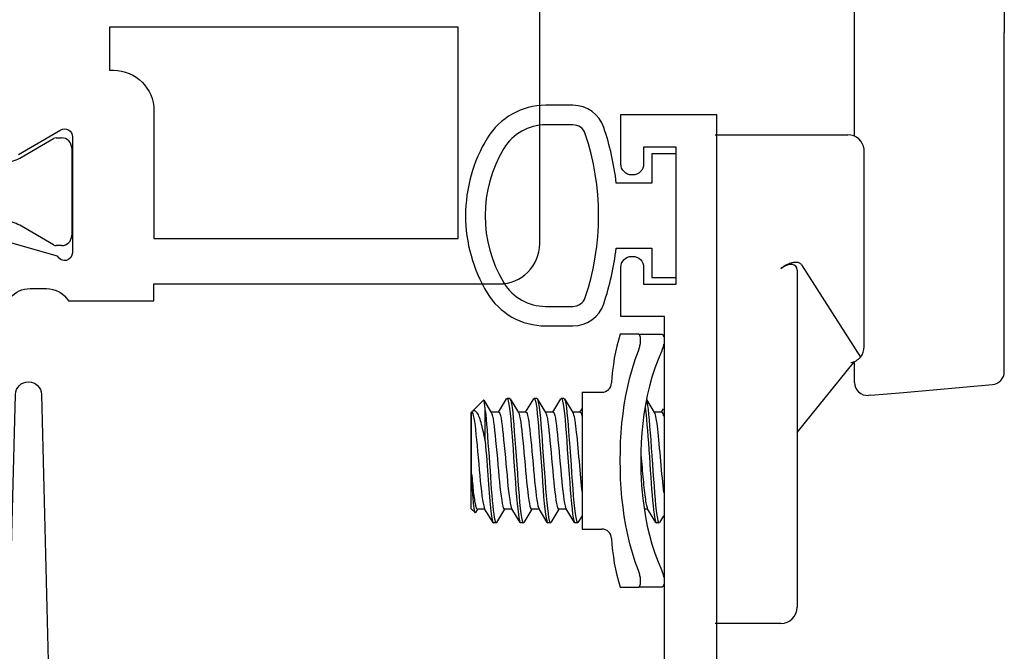
# Model space of a CAD drawing. Units: inches. Extents: x 973 to 1089, y 211 to 287.
# Drawn here: x 1053 to 1054, y 236 to 237 of the extents above; entities that cross this region are included whole.
import ezdxf

# ---------------------------------------------------------------- set-up
doc = ezdxf.new("R2010")
doc.units = ezdxf.units.IN
doc.header["$MEASUREMENT"] = 0
doc.layers.get('0').update_dxf_attribs({"color": 4})

# ---------------------------------------------------------------- blocks, each defined once
blk = doc.blocks.new('CAM-OUT')
for p, q in [((0.4435, 0.4264), (0.4435, 0.1258)), ((0.2135, -0.0331), (0.2135, 0.1631)), ((0.4435, -0.3929), (0.4435, 0.1258)), ((0, -0.031), (0.1533, -0.031)), ((0.1533, -0.031), (0.1847, -0.031)), ((0.1847, -0.031), (0.2035, -0.031)), ((0.2285, -0.356), (0.2285, -0.056)), ((0.1005, -0.236), (0.104, -0.2337)), ((0.1255, -0.2387), (0.1255, -0.3384)), ((0.1325, -0.2306), (0.2228, -0.372)), ((-0.1178, -0.337), (-0.1459, -0.337)), ((-0.1178, -0.337), (-0.0822, -0.337)), ((-0.1154, -0.3411), (-0.1154, -0.352)), ((0.1255, -0.3384), (0.1255, -0.756)), ((0.1255, -0.4877), (0.2137, -0.3788)), ((0.2135, -0.4109), (0.2135, -0.3791)), ((0.4435, -0.3943), (0.4435, -0.3929)), ((0.2886, -0.4262), (0.4253, -0.4142)), ((-0.3326, -0.4565), (-0.3203, -0.436)), ((-0.3156, -0.4355), (-0.3196, -0.4355)), ((-0.3148, -0.4361), (-0.302, -0.4573)), ((-0.291, -0.4565), (-0.2786, -0.436)), ((-0.2739, -0.4355), (-0.2779, -0.4355)), ((-0.2732, -0.4361), (-0.2603, -0.4573)), ((-0.2493, -0.4565), (-0.2369, -0.436)), ((-0.2323, -0.4355), (-0.2363, -0.4355)), ((-0.2315, -0.4361), (-0.2187, -0.4573)), ((-0.2045, -0.426), (-0.2045, -0.636)), ((-0.2045, -0.426), (-0.1741, -0.426)), ((-0.1057, -0.4374), (-0.0937, -0.4573)), ((0.2389, -0.4306), (0.2353, -0.4309)), ((0.2389, -0.4306), (0.2886, -0.4262)), ((-0.3737, -0.4563), (-0.3557, -0.4382)), ((-0.3552, -0.4383), (-0.3437, -0.4573)), ((-0.2076, -0.4565), (-0.2045, -0.4513)), ((-0.0826, -0.4565), (-0.0795, -0.4513)), ((-0.3745, -0.457), (-0.374, -0.4565)), ((-0.3745, -0.605), (-0.3745, -0.457)), ((-0.374, -0.551), (-0.374, -0.4565)), ((-0.3739, -0.4565), (-0.374, -0.4565)), ((-0.353, -0.5008), (-0.353, -0.4538)), ((-0.3322, -0.4565), (-0.3442, -0.4565)), ((-0.2905, -0.4565), (-0.3025, -0.4565)), ((-0.2489, -0.4565), (-0.2608, -0.4565)), ((-0.2072, -0.4565), (-0.2192, -0.4565)), ((-0.0822, -0.4565), (-0.0942, -0.4565)), ((-0.3745, -0.605), (-0.3687, -0.6108)), ((-0.365, -0.6055), (-0.3681, -0.6106)), ((-0.3535, -0.6055), (-0.3655, -0.6055)), ((-0.3411, -0.626), (-0.3539, -0.6048)), ((-0.3233, -0.6055), (-0.3357, -0.6259)), ((-0.3118, -0.6055), (-0.3238, -0.6055)), ((-0.2994, -0.626), (-0.3122, -0.6048)), ((-0.2817, -0.6055), (-0.294, -0.6259)), ((-0.2701, -0.6055), (-0.2821, -0.6055)), ((-0.2578, -0.626), (-0.2705, -0.6048)), ((-0.24, -0.6055), (-0.2523, -0.6259)), ((-0.2285, -0.6055), (-0.2405, -0.6055)), ((-0.2161, -0.626), (-0.2289, -0.6048)), ((-0.2045, -0.6156), (-0.2107, -0.6259)), ((-0.1035, -0.6055), (-0.109, -0.6055)), ((-0.0911, -0.626), (-0.1039, -0.6048)), ((-0.0795, -0.6156), (-0.0857, -0.6259)), ((-0.3364, -0.6265), (-0.3404, -0.6265)), ((-0.2948, -0.6265), (-0.2988, -0.6265)), ((-0.2531, -0.6265), (-0.2571, -0.6265)), ((-0.2114, -0.6265), (-0.2154, -0.6265)), ((-0.0864, -0.6265), (-0.0904, -0.6265)), ((-0.2045, -0.636), (-0.1741, -0.636)), ((-0.1154, -0.71), (-0.1154, -0.7209)), ((-0.1459, -0.725), (-0.1178, -0.725)), ((-0.0822, -0.725), (-0.1178, -0.725)), ((0.1005, -0.781), (0, -0.781))]:
    blk.add_line(p, q)
at = {"flags": 128}
for points in [[(0.1325, -0.2306), (0.1318, -0.2297), (0.131, -0.2289), (0.1302, -0.2283), (0.1292, -0.2278), (0.1282, -0.2274), (0.1271, -0.2271), (0.1261, -0.2269), (0.1249, -0.2267), (0.1238, -0.2267), (0.1226, -0.2267), (0.1214, -0.2268), (0.1201, -0.227), (0.1188, -0.2272), (0.1176, -0.2275), (0.1163, -0.2278), (0.1149, -0.2283), (0.1136, -0.2287), (0.1123, -0.2293), (0.1109, -0.2298), (0.1096, -0.2305), (0.1082, -0.2312), (0.1068, -0.232), (0.1054, -0.2328), (0.104, -0.2337)], [(-0.1154, -0.3411), (-0.1155, -0.3408), (-0.1155, -0.3404), (-0.1155, -0.3401), (-0.1155, -0.3399), (-0.1156, -0.3396), (-0.1156, -0.3393), (-0.1157, -0.3391), (-0.1157, -0.3388), (-0.1158, -0.3386), (-0.1159, -0.3384), (-0.116, -0.3382), (-0.1161, -0.338), (-0.1162, -0.3379), (-0.1163, -0.3377), (-0.1164, -0.3376), (-0.1166, -0.3375), (-0.1167, -0.3374), (-0.1168, -0.3373), (-0.117, -0.3372), (-0.1171, -0.3371), (-0.1173, -0.3371), (-0.1174, -0.337), (-0.1176, -0.337), (-0.1178, -0.337)], [(-0.0822, -0.337), (-0.082, -0.337), (-0.0818, -0.337), (-0.0816, -0.3371), (-0.0814, -0.3371), (-0.0813, -0.3372), (-0.0811, -0.3373), (-0.0809, -0.3373), (-0.0808, -0.3375), (-0.0806, -0.3376), (-0.0805, -0.3377), (-0.0804, -0.3379), (-0.0802, -0.338), (-0.0801, -0.3382), (-0.08, -0.3384), (-0.0799, -0.3386), (-0.0798, -0.3388), (-0.0797, -0.3391), (-0.0797, -0.3393), (-0.0796, -0.3396), (-0.0796, -0.3398), (-0.0795, -0.3401), (-0.0795, -0.3404), (-0.0795, -0.3408), (-0.0795, -0.3411)], [(-0.1178, -0.6997), (-0.1227, -0.6863), (-0.1271, -0.6726), (-0.131, -0.6587), (-0.1343, -0.6447), (-0.1372, -0.6305), (-0.1396, -0.6164), (-0.1416, -0.6022), (-0.1432, -0.5879), (-0.1444, -0.5736), (-0.1452, -0.5593), (-0.1457, -0.5449), (-0.1459, -0.5305), (-0.1457, -0.5162), (-0.1452, -0.5019), (-0.1444, -0.4876), (-0.1432, -0.4734), (-0.1416, -0.4593), (-0.1396, -0.4452), (-0.1372, -0.4312), (-0.1343, -0.4172), (-0.131, -0.4033), (-0.1271, -0.3895), (-0.1227, -0.3758), (-0.1178, -0.3623)], [(-0.1178, -0.3623), (-0.1176, -0.3618), (-0.1174, -0.3613), (-0.1173, -0.3609), (-0.1171, -0.3604), (-0.117, -0.36), (-0.1168, -0.3595), (-0.1167, -0.3591), (-0.1166, -0.3586), (-0.1164, -0.3581), (-0.1163, -0.3577), (-0.1162, -0.3573), (-0.1161, -0.3568), (-0.116, -0.3564), (-0.1159, -0.3559), (-0.1158, -0.3555), (-0.1157, -0.3551), (-0.1157, -0.3547), (-0.1156, -0.3543), (-0.1156, -0.3539), (-0.1155, -0.3535), (-0.1155, -0.3531), (-0.1155, -0.3527), (-0.1155, -0.3523), (-0.1154, -0.352)], [(-0.0822, -0.3623), (-0.0878, -0.3756), (-0.0928, -0.3891), (-0.0972, -0.4028), (-0.1011, -0.4167), (-0.1044, -0.4309), (-0.1072, -0.4451), (-0.1094, -0.4595), (-0.1112, -0.4739), (-0.1126, -0.4884), (-0.1136, -0.5029), (-0.1141, -0.5174), (-0.1143, -0.5319), (-0.1141, -0.5463), (-0.1135, -0.5607), (-0.1125, -0.575), (-0.1111, -0.5892), (-0.1093, -0.6034), (-0.1071, -0.6174), (-0.1043, -0.6314), (-0.1011, -0.6453), (-0.0973, -0.6591), (-0.0929, -0.6728), (-0.0879, -0.6864), (-0.0822, -0.6997)], [(-0.0795, -0.352), (-0.0795, -0.3523), (-0.0795, -0.3527), (-0.0795, -0.3531), (-0.0796, -0.3535), (-0.0796, -0.3539), (-0.0797, -0.3543), (-0.0797, -0.3547), (-0.0798, -0.3551), (-0.0799, -0.3555), (-0.08, -0.356), (-0.0801, -0.3564), (-0.0802, -0.3568), (-0.0804, -0.3573), (-0.0805, -0.3577), (-0.0806, -0.3582), (-0.0808, -0.3586), (-0.0809, -0.3591), (-0.0811, -0.3595), (-0.0813, -0.36), (-0.0814, -0.3604), (-0.0816, -0.3609), (-0.0818, -0.3614), (-0.082, -0.3618), (-0.0822, -0.3623)], [(-0.353, -0.4538), (-0.3531, -0.4524), (-0.3532, -0.4511), (-0.3533, -0.4499), (-0.3534, -0.4487), (-0.3535, -0.4476), (-0.3536, -0.4466), (-0.3538, -0.4456), (-0.3539, -0.4447), (-0.354, -0.4438), (-0.3541, -0.443), (-0.3542, -0.4422), (-0.3543, -0.4415), (-0.3544, -0.4409), (-0.3546, -0.4403), (-0.3547, -0.4398), (-0.3548, -0.4394), (-0.3549, -0.439), (-0.355, -0.4387), (-0.3551, -0.4384), (-0.3552, -0.4383), (-0.3553, -0.4381), (-0.3554, -0.4381), (-0.3555, -0.4381), (-0.3557, -0.4382)], [(-0.3203, -0.436), (-0.3194, -0.4355), (-0.3185, -0.4367), (-0.3176, -0.4397), (-0.3166, -0.4445), (-0.3157, -0.4509), (-0.3148, -0.4587), (-0.3139, -0.4677), (-0.3131, -0.4775), (-0.3122, -0.4885), (-0.3113, -0.5005), (-0.3104, -0.5132), (-0.3094, -0.5264), (-0.3085, -0.5395), (-0.3076, -0.5523), (-0.3067, -0.5644), (-0.3059, -0.5758), (-0.3051, -0.5867), (-0.3041, -0.5967), (-0.3032, -0.6056), (-0.3022, -0.6132), (-0.3013, -0.619), (-0.3004, -0.6232), (-0.2996, -0.6257), (-0.2988, -0.6265)], [(-0.3156, -0.4355), (-0.3147, -0.4364), (-0.3138, -0.439), (-0.3128, -0.4435), (-0.3118, -0.4496), (-0.3109, -0.4572), (-0.3101, -0.466), (-0.3092, -0.4757), (-0.3084, -0.4865), (-0.3075, -0.4983), (-0.3066, -0.511), (-0.3056, -0.5241), (-0.3046, -0.5373), (-0.3037, -0.5502), (-0.3029, -0.5625), (-0.3021, -0.574), (-0.3012, -0.585), (-0.3003, -0.5952), (-0.2993, -0.6044), (-0.2984, -0.6121), (-0.2974, -0.6183), (-0.2965, -0.6227), (-0.2957, -0.6254), (-0.2949, -0.6265), (-0.294, -0.6259)], [(-0.2786, -0.436), (-0.2778, -0.4355), (-0.2769, -0.4367), (-0.2759, -0.4397), (-0.275, -0.4445), (-0.274, -0.4509), (-0.2731, -0.4587), (-0.2722, -0.4677), (-0.2714, -0.4775), (-0.2706, -0.4885), (-0.2697, -0.5005), (-0.2687, -0.5132), (-0.2678, -0.5264), (-0.2668, -0.5395), (-0.2659, -0.5523), (-0.2651, -0.5644), (-0.2643, -0.5758), (-0.2634, -0.5867), (-0.2625, -0.5967), (-0.2615, -0.6056), (-0.2606, -0.6132), (-0.2596, -0.619), (-0.2587, -0.6232), (-0.2579, -0.6257), (-0.2571, -0.6265)], [(-0.2739, -0.4355), (-0.273, -0.4364), (-0.2721, -0.439), (-0.2711, -0.4435), (-0.2702, -0.4496), (-0.2693, -0.4572), (-0.2684, -0.466), (-0.2676, -0.4757), (-0.2667, -0.4865), (-0.2658, -0.4983), (-0.2649, -0.511), (-0.2639, -0.5241), (-0.263, -0.5373), (-0.2621, -0.5502), (-0.2612, -0.5625), (-0.2604, -0.574), (-0.2595, -0.585), (-0.2586, -0.5952), (-0.2577, -0.6044), (-0.2567, -0.6121), (-0.2558, -0.6183), (-0.2549, -0.6227), (-0.254, -0.6254), (-0.2532, -0.6265), (-0.2523, -0.6259)], [(-0.2369, -0.436), (-0.2361, -0.4355), (-0.2352, -0.4367), (-0.2343, -0.4397), (-0.2333, -0.4445), (-0.2323, -0.4509), (-0.2314, -0.4587), (-0.2306, -0.4677), (-0.2298, -0.4775), (-0.2289, -0.4885), (-0.228, -0.5005), (-0.2271, -0.5132), (-0.2261, -0.5264), (-0.2251, -0.5395), (-0.2242, -0.5523), (-0.2234, -0.5644), (-0.2226, -0.5758), (-0.2217, -0.5867), (-0.2208, -0.5967), (-0.2198, -0.6056), (-0.2189, -0.6132), (-0.218, -0.619), (-0.2171, -0.6232), (-0.2162, -0.6257), (-0.2154, -0.6265)], [(-0.2323, -0.4355), (-0.2314, -0.4364), (-0.2304, -0.439), (-0.2295, -0.4435), (-0.2285, -0.4496), (-0.2276, -0.4572), (-0.2267, -0.466), (-0.2259, -0.4757), (-0.2251, -0.4865), (-0.2242, -0.4983), (-0.2232, -0.511), (-0.2223, -0.5241), (-0.2213, -0.5373), (-0.2204, -0.5502), (-0.2195, -0.5625), (-0.2187, -0.574), (-0.2179, -0.585), (-0.217, -0.5952), (-0.216, -0.6044), (-0.215, -0.6121), (-0.2141, -0.6183), (-0.2132, -0.6227), (-0.2124, -0.6254), (-0.2116, -0.6265), (-0.2107, -0.6259)], [(-0.1058, -0.4378), (-0.1049, -0.4413), (-0.104, -0.4462), (-0.1031, -0.4526), (-0.1023, -0.4601), (-0.1015, -0.4686), (-0.1007, -0.4779), (-0.0999, -0.4881), (-0.0991, -0.4993), (-0.0982, -0.5111), (-0.0973, -0.5234), (-0.0964, -0.5357), (-0.0956, -0.5478), (-0.0947, -0.5594), (-0.094, -0.5703), (-0.0932, -0.5807), (-0.0924, -0.5906), (-0.0915, -0.5997), (-0.0906, -0.6077), (-0.0897, -0.6144), (-0.0888, -0.6196), (-0.088, -0.6234), (-0.0873, -0.6257), (-0.0865, -0.6265), (-0.0857, -0.6259)], [(-0.1077, -0.4483), (-0.1069, -0.4541), (-0.1062, -0.4607), (-0.1055, -0.468), (-0.1049, -0.4759), (-0.1042, -0.4846), (-0.1035, -0.4939), (-0.1027, -0.5039), (-0.102, -0.5143), (-0.1012, -0.5249), (-0.1004, -0.5355), (-0.0997, -0.546), (-0.099, -0.5561), (-0.0983, -0.5658), (-0.0977, -0.5749), (-0.097, -0.5838), (-0.0962, -0.5922), (-0.0955, -0.6), (-0.0947, -0.6069), (-0.0939, -0.6129), (-0.0932, -0.6178), (-0.0924, -0.6217), (-0.0917, -0.6244), (-0.0911, -0.626), (-0.0904, -0.6265)], [(-0.353, -0.5008), (-0.3538, -0.4968), (-0.3546, -0.493), (-0.3554, -0.4892), (-0.3562, -0.4856), (-0.357, -0.4822), (-0.3577, -0.4788), (-0.3585, -0.4757), (-0.3593, -0.4727), (-0.3601, -0.4699), (-0.3609, -0.4673), (-0.3617, -0.4649), (-0.3626, -0.4628), (-0.3635, -0.4609), (-0.3644, -0.4592), (-0.3653, -0.4578), (-0.3662, -0.4567), (-0.3672, -0.4557), (-0.3681, -0.4551), (-0.3691, -0.4547), (-0.3701, -0.4545), (-0.371, -0.4546), (-0.372, -0.455), (-0.373, -0.4556), (-0.3739, -0.4564)], [(-0.3739, -0.4565), (-0.3731, -0.4571), (-0.3722, -0.4588), (-0.3713, -0.4618), (-0.3704, -0.4659), (-0.3696, -0.471), (-0.3687, -0.477), (-0.368, -0.4836), (-0.3672, -0.4909), (-0.3664, -0.4989), (-0.3656, -0.5076), (-0.3647, -0.5168), (-0.3638, -0.5263), (-0.3629, -0.5358), (-0.3621, -0.5451), (-0.3613, -0.554), (-0.3606, -0.5623), (-0.3598, -0.5704), (-0.3589, -0.5779), (-0.3581, -0.5849), (-0.3572, -0.591), (-0.3563, -0.5962), (-0.3554, -0.6002), (-0.3546, -0.6031), (-0.3539, -0.6048)], [(-0.353, -0.4538), (-0.3522, -0.4604), (-0.3516, -0.4678), (-0.3509, -0.4757), (-0.3502, -0.4843), (-0.3495, -0.4937), (-0.3488, -0.5037), (-0.348, -0.5141), (-0.3472, -0.5248), (-0.3464, -0.5354), (-0.3457, -0.546), (-0.345, -0.5562), (-0.3443, -0.5658), (-0.3437, -0.575), (-0.343, -0.584), (-0.3422, -0.5924), (-0.3415, -0.6002), (-0.3407, -0.6071), (-0.3399, -0.6131), (-0.3391, -0.618), (-0.3384, -0.6218), (-0.3377, -0.6245), (-0.3371, -0.626), (-0.3364, -0.6265), (-0.3357, -0.6259)], [(-0.3437, -0.4573), (-0.3428, -0.4593), (-0.3419, -0.4625), (-0.341, -0.4668), (-0.3402, -0.472), (-0.3394, -0.4781), (-0.3386, -0.4848), (-0.3379, -0.4922), (-0.3371, -0.5003), (-0.3362, -0.5091), (-0.3353, -0.5183), (-0.3344, -0.5277), (-0.3336, -0.5372), (-0.3327, -0.5464), (-0.332, -0.5552), (-0.3312, -0.5634), (-0.3304, -0.5714), (-0.3296, -0.5789), (-0.3287, -0.5857), (-0.3278, -0.5917), (-0.327, -0.5967), (-0.3261, -0.6006), (-0.3253, -0.6033), (-0.3246, -0.605), (-0.3238, -0.6055)], [(-0.3322, -0.4565), (-0.3314, -0.4571), (-0.3305, -0.4588), (-0.3297, -0.4618), (-0.3288, -0.4659), (-0.3279, -0.471), (-0.3271, -0.477), (-0.3263, -0.4836), (-0.3256, -0.4909), (-0.3248, -0.4989), (-0.3239, -0.5076), (-0.323, -0.5168), (-0.3221, -0.5263), (-0.3213, -0.5358), (-0.3204, -0.5451), (-0.3196, -0.554), (-0.3189, -0.5623), (-0.3181, -0.5704), (-0.3173, -0.5779), (-0.3164, -0.5849), (-0.3155, -0.591), (-0.3146, -0.5962), (-0.3138, -0.6002), (-0.313, -0.6031), (-0.3122, -0.6048)], [(-0.302, -0.4573), (-0.3011, -0.4593), (-0.3002, -0.4625), (-0.2994, -0.4668), (-0.2985, -0.472), (-0.2977, -0.4781), (-0.2969, -0.4848), (-0.2962, -0.4922), (-0.2954, -0.5003), (-0.2945, -0.5091), (-0.2937, -0.5183), (-0.2928, -0.5277), (-0.2919, -0.5372), (-0.2911, -0.5464), (-0.2903, -0.5552), (-0.2896, -0.5634), (-0.2888, -0.5714), (-0.2879, -0.5789), (-0.2871, -0.5857), (-0.2862, -0.5917), (-0.2853, -0.5967), (-0.2845, -0.6006), (-0.2836, -0.6033), (-0.2829, -0.605), (-0.2821, -0.6055)], [(-0.2905, -0.4565), (-0.2897, -0.4571), (-0.2889, -0.4588), (-0.288, -0.4618), (-0.2871, -0.4659), (-0.2862, -0.471), (-0.2854, -0.477), (-0.2846, -0.4836), (-0.2839, -0.4909), (-0.2831, -0.4989), (-0.2822, -0.5076), (-0.2814, -0.5168), (-0.2805, -0.5263), (-0.2796, -0.5358), (-0.2788, -0.5451), (-0.278, -0.554), (-0.2772, -0.5623), (-0.2764, -0.5704), (-0.2756, -0.5779), (-0.2747, -0.5849), (-0.2739, -0.591), (-0.273, -0.5962), (-0.2721, -0.6002), (-0.2713, -0.6031), (-0.2705, -0.6048)], [(-0.2603, -0.4573), (-0.2595, -0.4593), (-0.2586, -0.4625), (-0.2577, -0.4668), (-0.2568, -0.472), (-0.256, -0.4781), (-0.2553, -0.4848), (-0.2545, -0.4922), (-0.2537, -0.5003), (-0.2529, -0.5091), (-0.252, -0.5183), (-0.2511, -0.5277), (-0.2502, -0.5372), (-0.2494, -0.5464), (-0.2486, -0.5552), (-0.2479, -0.5634), (-0.2471, -0.5714), (-0.2463, -0.5789), (-0.2454, -0.5857), (-0.2445, -0.5917), (-0.2436, -0.5967), (-0.2428, -0.6006), (-0.242, -0.6033), (-0.2412, -0.605), (-0.2405, -0.6055)], [(-0.2489, -0.4565), (-0.2481, -0.4571), (-0.2472, -0.4588), (-0.2463, -0.4618), (-0.2454, -0.4659), (-0.2446, -0.471), (-0.2437, -0.477), (-0.243, -0.4836), (-0.2422, -0.4909), (-0.2414, -0.4989), (-0.2406, -0.5076), (-0.2397, -0.5168), (-0.2388, -0.5263), (-0.2379, -0.5358), (-0.2371, -0.5451), (-0.2363, -0.554), (-0.2356, -0.5623), (-0.2348, -0.5704), (-0.2339, -0.5779), (-0.2331, -0.5849), (-0.2322, -0.591), (-0.2313, -0.5962), (-0.2304, -0.6002), (-0.2296, -0.6031), (-0.2289, -0.6048)], [(-0.2187, -0.4573), (-0.218, -0.4586), (-0.2174, -0.4605), (-0.2168, -0.463), (-0.2162, -0.4661), (-0.2155, -0.4696), (-0.2149, -0.4737), (-0.2144, -0.4781), (-0.2138, -0.4829), (-0.2133, -0.4879), (-0.2127, -0.4933), (-0.2122, -0.4991), (-0.2116, -0.5053), (-0.211, -0.5117), (-0.2103, -0.5183), (-0.2097, -0.525), (-0.2091, -0.5318), (-0.2084, -0.5385), (-0.2079, -0.5451), (-0.2073, -0.5515), (-0.2067, -0.5576), (-0.2062, -0.5634), (-0.2057, -0.5692), (-0.2051, -0.5747), (-0.2045, -0.5799)], [(-0.2072, -0.4565), (-0.2071, -0.4565), (-0.207, -0.4565), (-0.2069, -0.4566), (-0.2068, -0.4567), (-0.2067, -0.4568), (-0.2066, -0.4569), (-0.2065, -0.457), (-0.2063, -0.4572), (-0.2062, -0.4573), (-0.2061, -0.4575), (-0.206, -0.4577), (-0.2059, -0.458), (-0.2058, -0.4582), (-0.2057, -0.4585), (-0.2055, -0.4588), (-0.2054, -0.4592), (-0.2053, -0.4595), (-0.2052, -0.4599), (-0.2051, -0.4603), (-0.205, -0.4607), (-0.2048, -0.4611), (-0.2047, -0.4615), (-0.2046, -0.462), (-0.2045, -0.4625)], [(-0.0937, -0.4573), (-0.093, -0.4586), (-0.0924, -0.4605), (-0.0918, -0.463), (-0.0912, -0.4661), (-0.0905, -0.4696), (-0.0899, -0.4737), (-0.0894, -0.4781), (-0.0888, -0.4829), (-0.0883, -0.4879), (-0.0877, -0.4933), (-0.0872, -0.4991), (-0.0866, -0.5053), (-0.086, -0.5117), (-0.0853, -0.5183), (-0.0847, -0.525), (-0.0841, -0.5318), (-0.0834, -0.5385), (-0.0829, -0.5451), (-0.0823, -0.5515), (-0.0817, -0.5576), (-0.0812, -0.5634), (-0.0807, -0.5692), (-0.0801, -0.5747), (-0.0795, -0.5799)], [(-0.0822, -0.4565), (-0.0821, -0.4565), (-0.082, -0.4565), (-0.0819, -0.4566), (-0.0818, -0.4567), (-0.0817, -0.4568), (-0.0816, -0.4569), (-0.0815, -0.457), (-0.0813, -0.4572), (-0.0812, -0.4573), (-0.0811, -0.4575), (-0.081, -0.4577), (-0.0809, -0.458), (-0.0808, -0.4582), (-0.0807, -0.4585), (-0.0805, -0.4588), (-0.0804, -0.4592), (-0.0803, -0.4595), (-0.0802, -0.4599), (-0.0801, -0.4603), (-0.08, -0.4607), (-0.0798, -0.4611), (-0.0797, -0.4615), (-0.0796, -0.462), (-0.0795, -0.4625)], [(-0.353, -0.5008), (-0.3524, -0.5081), (-0.3519, -0.5157), (-0.3513, -0.5233), (-0.3508, -0.531), (-0.3502, -0.5387), (-0.3497, -0.5462), (-0.3492, -0.5535), (-0.3487, -0.5606), (-0.3482, -0.5675), (-0.3477, -0.5741), (-0.3472, -0.5805), (-0.3467, -0.5868), (-0.3462, -0.5928), (-0.3456, -0.5984), (-0.3451, -0.6036), (-0.3445, -0.6084), (-0.344, -0.6126), (-0.3434, -0.6163), (-0.3429, -0.6195), (-0.3424, -0.622), (-0.3419, -0.624), (-0.3414, -0.6254), (-0.3409, -0.6262), (-0.3404, -0.6265)], [(-0.1142, -0.5219), (-0.1138, -0.5269), (-0.1133, -0.5318), (-0.1128, -0.5367), (-0.1124, -0.5416), (-0.112, -0.5463), (-0.1116, -0.551), (-0.1112, -0.5555), (-0.1108, -0.5598), (-0.1104, -0.5641), (-0.11, -0.5682), (-0.1096, -0.5723), (-0.1091, -0.5763), (-0.1087, -0.58), (-0.1082, -0.5836), (-0.1078, -0.587), (-0.1073, -0.5902), (-0.1069, -0.593), (-0.1064, -0.5956), (-0.106, -0.5979), (-0.1055, -0.5999), (-0.1051, -0.6016), (-0.1047, -0.603), (-0.1043, -0.6041), (-0.1039, -0.6048)], [(-0.374, -0.551), (-0.3737, -0.5548), (-0.3733, -0.5585), (-0.373, -0.5621), (-0.3727, -0.5656), (-0.3723, -0.5691), (-0.372, -0.5725), (-0.3716, -0.5758), (-0.3713, -0.579), (-0.3709, -0.5821), (-0.3705, -0.585), (-0.3701, -0.5878), (-0.3697, -0.5904), (-0.3693, -0.5928), (-0.369, -0.595), (-0.3686, -0.597), (-0.3682, -0.5988), (-0.3678, -0.6004), (-0.3675, -0.6018), (-0.3671, -0.6029), (-0.3668, -0.6039), (-0.3665, -0.6046), (-0.3661, -0.6051), (-0.3658, -0.6054), (-0.3655, -0.6055)], [(-0.3681, -0.6106), (-0.3683, -0.6109), (-0.3686, -0.6109), (-0.3688, -0.6106), (-0.369, -0.6101), (-0.3693, -0.6093), (-0.3695, -0.6083), (-0.3697, -0.6069), (-0.37, -0.6053), (-0.3702, -0.6035), (-0.3704, -0.6014), (-0.3707, -0.5991), (-0.371, -0.5965), (-0.3712, -0.5937), (-0.3715, -0.5907), (-0.3717, -0.5874), (-0.372, -0.584), (-0.3723, -0.5804), (-0.3725, -0.5767), (-0.3728, -0.5727), (-0.373, -0.5686), (-0.3732, -0.5644), (-0.3735, -0.5601), (-0.3737, -0.5556), (-0.374, -0.5511)], [(-0.1154, -0.71), (-0.1155, -0.7097), (-0.1155, -0.7093), (-0.1155, -0.7089), (-0.1155, -0.7085), (-0.1156, -0.7081), (-0.1156, -0.7077), (-0.1157, -0.7073), (-0.1157, -0.7069), (-0.1158, -0.7065), (-0.1159, -0.7061), (-0.116, -0.7056), (-0.1161, -0.7052), (-0.1162, -0.7047), (-0.1163, -0.7043), (-0.1164, -0.7039), (-0.1166, -0.7034), (-0.1167, -0.7029), (-0.1168, -0.7025), (-0.117, -0.702), (-0.1171, -0.7016), (-0.1173, -0.7011), (-0.1174, -0.7007), (-0.1176, -0.7002), (-0.1178, -0.6997)], [(-0.0822, -0.6997), (-0.082, -0.7002), (-0.0818, -0.7006), (-0.0816, -0.7011), (-0.0814, -0.7016), (-0.0813, -0.702), (-0.0811, -0.7025), (-0.0809, -0.7029), (-0.0808, -0.7034), (-0.0806, -0.7038), (-0.0805, -0.7043), (-0.0804, -0.7047), (-0.0802, -0.7052), (-0.0801, -0.7056), (-0.08, -0.706), (-0.0799, -0.7065), (-0.0798, -0.7069), (-0.0797, -0.7073), (-0.0797, -0.7077), (-0.0796, -0.7081), (-0.0796, -0.7085), (-0.0795, -0.7089), (-0.0795, -0.7093), (-0.0795, -0.7097), (-0.0795, -0.71)], [(-0.1178, -0.725), (-0.1176, -0.725), (-0.1174, -0.725), (-0.1173, -0.7249), (-0.1171, -0.7249), (-0.117, -0.7248), (-0.1168, -0.7247), (-0.1167, -0.7246), (-0.1166, -0.7245), (-0.1164, -0.7244), (-0.1163, -0.7243), (-0.1162, -0.7241), (-0.1161, -0.724), (-0.116, -0.7238), (-0.1159, -0.7236), (-0.1158, -0.7234), (-0.1157, -0.7232), (-0.1157, -0.7229), (-0.1156, -0.7227), (-0.1156, -0.7224), (-0.1155, -0.7222), (-0.1155, -0.7219), (-0.1155, -0.7216), (-0.1155, -0.7212), (-0.1154, -0.7209)], [(-0.0795, -0.7209), (-0.0795, -0.7212), (-0.0795, -0.7216), (-0.0795, -0.7219), (-0.0796, -0.7222), (-0.0796, -0.7224), (-0.0797, -0.7227), (-0.0797, -0.7229), (-0.0798, -0.7232), (-0.0799, -0.7234), (-0.08, -0.7236), (-0.0801, -0.7238), (-0.0802, -0.724), (-0.0804, -0.7241), (-0.0805, -0.7243), (-0.0806, -0.7244), (-0.0808, -0.7245), (-0.0809, -0.7247), (-0.0811, -0.7247), (-0.0813, -0.7248), (-0.0814, -0.7249), (-0.0816, -0.7249), (-0.0818, -0.725), (-0.082, -0.725), (-0.0822, -0.725)]]:
    blk.add_lwpolyline(points, dxfattribs=at)
for centre, radius, start, end in [((0.2035, -0.056), 0.025, 6.7488, 90), ((0.2035, -0.056), 0.025, 0, 6.7488), ((0.1389, -0.426), 0.2984, 162.6446, 177.2563), ((0.2035, -0.356), 0.025, 320.3001, 0), ((0.2035, -0.356), 0.025, 280.2067, 320.3001), ((0.4235, -0.3943), 0.02, 275, 0), ((-0.1741, -0.411), 0.015, 270, 357.2563), ((0.2335, -0.4109), 0.02, 180, 275), ((-0.1741, -0.651), 0.015, 2.7437, 90), ((0.1389, -0.636), 0.2984, 182.7437, 197.3554), ((0.1005, -0.756), 0.025, 270, 0)]:
    blk.add_arc(centre, radius, start, end)
blk.add_ellipse((0.1005, -0.255), major_axis=(0.0227, 0.0228), ratio=0.460698, start_param=5.849282, end_param=7.420078)

msp = doc.modelspace()

# ---------------------------------------------------------------- linework, layer by layer
for p, q in [((1052.878505, 236.764164), (1052.930625, 236.794255)), ((1052.934562, 236.79531), (1052.942688, 236.79531)), ((1052.958436, 236.779562), (1052.958436, 236.645704)), ((1052.930625, 236.631011), (1052.878505, 236.661102)), ((1052.942688, 236.629956), (1052.934562, 236.629956))]:
    msp.add_line(p, q)
for points in [[(1052.864248, 236.550264, -0.21712128), (1052.894436, 236.564022), (1052.919436, 236.564022, -0.26016254), (1052.95348, 236.545022), (1053.084436, 236.545022), (1053.084436, 236.571022), (1053.614436, 236.571022, 0.41421356), (1053.676436, 236.633022), (1053.676436, 237.267022), (1053.546436, 237.267022), (1053.533325, 237.218092, 0.49314543), (1053.541053, 237.208022), (1053.614436, 237.208022), (1053.614436, 237.090022), (1052.905436, 237.090022), (1052.905436, 237.208022), (1052.977819, 237.208022, 0.49314543), (1052.985547, 237.218092), (1052.972436, 237.267022), (1052.82048, 237.267022, -0.26016254)], [(1053.867916, 235.920937), (1053.867916, 236.520937), (1053.800916, 236.520937), (1053.800916, 236.596437, -0.41421356), (1053.817916, 236.613437), (1053.818916, 236.613437, -0.41421356), (1053.835916, 236.596437), (1053.835916, 236.570937), (1053.885916, 236.570937), (1053.885916, 236.780937), (1053.835916, 236.780937), (1053.835916, 236.755437, -0.41421356), (1053.818916, 236.738437), (1053.817916, 236.738437, -0.41421356), (1053.800916, 236.755437), (1053.800916, 236.830937), (1053.947916, 236.830937), (1053.947916, 234.642937)], [(1052.876436, 236.769847), (1052.941436, 236.807374, -0.57735027), (1052.959436, 236.796982), (1052.959436, 236.619022, -0.79643153), (1052.936638, 236.613788), (1052.859316, 236.635886)], [(1052.86047, 235.951145), (1052.871981, 236.401448, -0.97483398), (1052.911968, 236.401445), (1052.923414, 235.951149, 0.40678975)]]:
    msp.add_lwpolyline(points, format="xyb")
for points in [[(1053.084436, 236.837022), (1053.084436, 236.641022), (1053.551436, 236.641022), (1053.551436, 236.965022), (1053.016436, 236.965022), (1053.016436, 236.899022), (1053.022436, 236.899022, -0.41421356)], [(1053.774844, 236.540755, 0.05127301), (1053.793965, 236.625937), (1053.848416, 236.625937), (1053.848416, 236.580937), (1053.885916, 236.580937), (1053.885916, 236.770937), (1053.848416, 236.770937), (1053.848416, 236.725937), (1053.79398, 236.725937, 0.05116415), (1053.774943, 236.810949, 0.32311252), (1053.727492, 236.845187), (1053.685661, 236.845187, 0.26088107), (1053.596147, 236.795071, 0.13783922), (1053.562684, 236.675978, 0.13690948), (1053.595683, 236.55759, 0.26300993), (1053.685619, 236.506737), (1053.727451, 236.506726, 0.32196088)], [(1053.727429, 236.536705, 0.32259109), (1053.746403, 236.550356, 0.16318082), (1053.74646, 236.801531, 0.32254607), (1053.727492, 236.815187), (1053.685661, 236.815187, 0.26195933), (1053.621565, 236.779132, 0.28004745), (1053.621546, 236.572762, 0.26176189), (1053.685597, 236.536724)]]:
    msp.add_lwpolyline(points, format="xyb", close=True)
for centre, radius, start, end in [((1052.934562, 236.787436), 0.007874, 90, 120), ((1052.942688, 236.779562), 0.015748, 0, 90), ((1052.854883, 236.805079), 0.047244, 270, 300), ((1052.854883, 236.620187), 0.047244, 60, 90), ((1052.942688, 236.645704), 0.015748, 270, 0), ((1052.934562, 236.63783), 0.007874, 240, 270)]:
    msp.add_arc(centre, radius, start, end)

# ---------------------------------------------------------------- block references
msp.add_blockref('CAM-OUT', (1053.945916, 236.830937))

doc.saveas('drawing.dxf')
